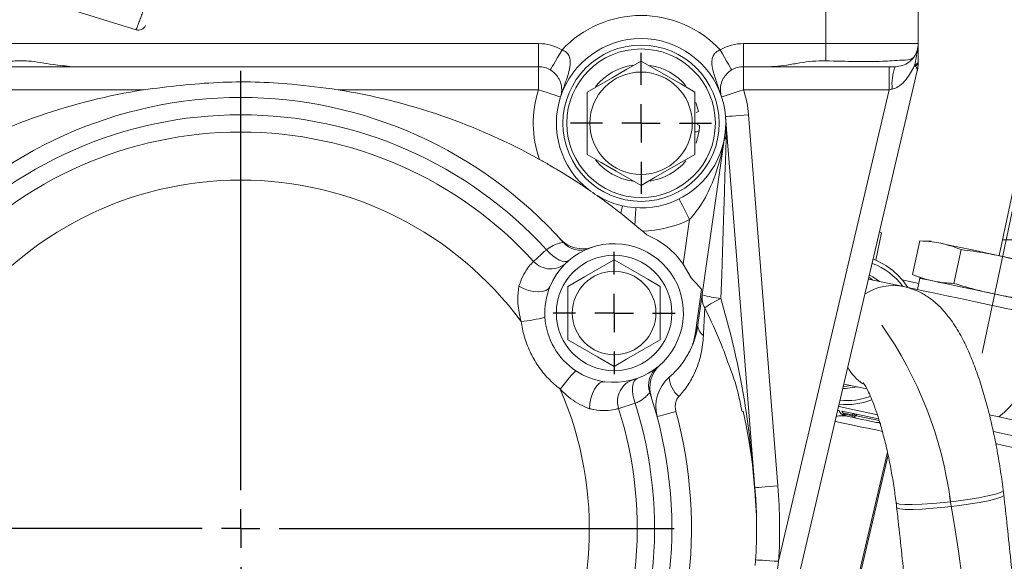
# Model space of a CAD drawing. Units: millimetres. Extents: x -248046 to 2523, y 0 to 1188.
# Drawn here: x 734 to 797, y 810 to 846 of the extents above; entities that cross this region are included whole.
import ezdxf

# ---------------------------------------------------------------- set-up
doc = ezdxf.new("R2010")
doc.units = ezdxf.units.MM
doc.linetypes.add('CENTERX2', pattern=[20.32, 12.7, -2.54, 2.54, -2.54])
doc.layers.add('1', color=3, linetype='Continuous')

# ---------------------------------------------------------------- blocks, each defined once
blk = doc.blocks.new('SW_CENTERMARKSYMBOL_173')
at = {"layer": '1', "color": 0}
for p, q in [((0, 2.5), (0, 4.575)), ((0, 0), (0, 1.25)), ((-2.5, 0), (-4.575, 0)), ((0, 0), (-1.25, 0)), ((0, 0), (0, -1.25)), ((0, 0), (1.25, 0)), ((2.5, 0), (4.575, 0)), ((0, -2.5), (0, -4.575))]:
    blk.add_line(p, q, dxfattribs=at)
blk = doc.blocks.new('SW_CENTERMARKSYMBOL_174')
at = {"layer": '1', "color": 0}
for p, q in [((0, 2.5), (0, 3.964)), ((0, 0), (0, 1.25)), ((-2.5, 0), (-3.964, 0)), ((0, 0), (-1.25, 0)), ((0, 0), (0, -1.25)), ((0, 0), (1.25, 0)), ((2.5, 0), (3.964, 0)), ((0, -2.5), (0, -3.964))]:
    blk.add_line(p, q, dxfattribs=at)
blk = doc.blocks.new('SW_CENTERMARKSYMBOL_175')
at = {"layer": '1', "color": 0}
for p, q in [((0, 2.5), (0, 29.727)), ((0, 0), (0, 1.25)), ((-2.5, 0), (-28.775, 0)), ((0, 0), (-1.25, 0)), ((0, 0), (0, -1.25)), ((0, 0), (1.25, 0)), ((2.5, 0), (28.151, 0)), ((0, -2.5), (0, -30.8))]:
    blk.add_line(p, q, dxfattribs=at)

msp = doc.modelspace()

# ---------------------------------------------------------------- linework, layer by layer
at = {"color": 7, "linetype": 'Continuous', "lineweight": 15}
for p, q in [((714.881368, 853.050447), (741.1156, 844.903411)), ((791.901789, 844.00478), (791.901789, 851.004782)), ((797.145851, 830.229947), (801.095836, 848.814825)), ((791.901789, 844.00478), (791.901789, 842.833719)), ((791.901789, 842.833719), (791.901789, 842.793619)), ((730.303131, 842.50478), (733.651787, 842.50478)), ((733.651787, 842.50478), (736.968413, 842.50478)), ((767.248295, 842.50478), (736.968413, 842.50478)), ((782.335162, 842.50478), (780.55527, 842.50478)), ((782.298453, 842.50478), (790.401794, 842.50478)), ((791.835926, 842.223551), (783.287026, 805.720553)), ((770.401783, 840.850399), (770.401783, 836.808948)), ((777.401782, 836.808948), (777.401782, 840.850399)), ((777.453683, 840.180224), (777.624875, 839.590315)), ((777.624875, 839.590315), (777.483448, 839.532634)), ((779.384568, 839.264535), (781.296909, 815.153482)), ((777.510605, 838.282929), (777.401782, 838.280565)), ((777.670234, 838.341005), (777.472853, 837.530643)), ((777.510605, 838.282929), (777.670234, 838.341005)), ((777.69912, 838.687486), (777.550652, 838.738869)), ((779.347084, 838.055931), (777.595795, 825.731038)), ((773.500435, 832.240901), (772.584915, 832.980851)), ((773.985691, 831.830176), (773.500435, 832.240901)), ((789.5234, 831.717538), (789.142973, 829.927563)), ((789.387099, 831.767321), (789.5234, 831.717538)), ((789.5234, 831.717538), (789.388232, 831.772146)), ((791.998468, 831.191495), (791.532613, 828.999595)), ((792.744182, 831.165468), (791.998468, 831.191495)), ((797.363676, 831.25478), (810.176052, 831.25478)), ((794.68096, 830.621365), (794.215105, 828.429464)), ((777.155444, 828.785238), (776.641771, 829.679434)), ((790.954075, 828.223338), (788.67077, 828.708625)), ((788.69956, 828.831578), (788.95355, 828.648524)), ((791.532613, 828.999595), (792.224444, 828.720089)), ((792.004354, 828.766866), (791.848443, 828.033252)), ((769.150495, 824.77273), (769.150495, 828.236831)), ((775.150492, 828.236831), (775.150492, 824.77273)), ((777.439609, 825.241643), (777.836665, 828.035951)), ((791.223429, 828.16609), (791.830368, 828.037091)), ((787.502356, 821.802496), (787.03288, 821.714979)), ((787.074245, 821.89159), (788.571961, 821.57327)), ((786.770306, 820.167099), (786.675103, 820.187332)), ((786.936439, 820.131789), (787.706263, 819.968174)), ((787.636555, 819.880753), (786.989934, 820.018187)), ((787.00944, 819.878109), (787.12847, 819.835392)), ((787.019603, 819.847039), (787.011243, 819.877172)), ((787.12847, 819.835392), (787.016324, 819.830803)), ((787.035368, 819.957414), (787.626169, 819.831846)), ((789.364896, 819.513419), (787.881098, 819.82878)), ((787.901885, 819.926596), (789.330311, 819.623004)), ((796.524696, 819.883017), (797.130413, 819.754281)), ((797.130413, 819.754281), (799.169041, 819.320995)), ((789.480008, 819.353022), (789.353884, 819.362408)), ((781.38902, 813.429464), (781.395651, 812.319283))]:
    msp.add_line(p, q, dxfattribs=at)
at = {"color": 8, "linetype": 'Continuous', "lineweight": 0}
for p, q in [((785.901792, 844.00478), (785.901792, 851.004782)), ((728.555277, 844.00478), (767.248295, 844.00478)), ((767.248295, 844.00478), (767.248295, 842.50478)), ((780.55527, 844.00478), (780.55527, 842.50478)), ((780.55527, 844.00478), (785.901792, 844.00478)), ((785.901792, 844.00478), (785.901792, 842.882107)), ((785.901792, 844.00478), (791.901789, 844.00478)), ((767.248295, 842.50478), (767.248295, 841.00478)), ((780.55527, 841.00478), (780.55527, 842.50478)), ((790.009908, 841.00478), (790.009908, 842.50478)), ((741.597026, 841.00478), (728.555277, 841.00478)), ((767.248295, 841.00478), (754.206545, 841.00478)), ((790.009908, 841.00478), (780.55527, 841.00478)), ((782.83707, 810.377458), (790.009908, 841.00478)), ((780.87987, 839.383133), (782.79221, 815.27208)), ((776.641771, 829.679434), (777.053855, 832.579518)), ((787.797592, 808.517941), (789.899699, 817.469523)), ((787.879817, 808.50046), (789.9402, 817.289472))]:
    msp.add_line(p, q, dxfattribs=at)
at = {"color": 8, "linetype": 'Continuous', "lineweight": 0, "flags": 128}
for points in [[(768.769867, 843.590283), (768.621444, 843.33808), (768.478721, 843.095569), (768.347196, 842.87207), (768.231906, 842.67617), (768.137298, 842.5154), (768.066994, 842.395937), (768.023699, 842.322371), (768.009081, 842.297532)], [(779.033705, 843.590283), (779.182121, 843.33808), (779.324844, 843.095569), (779.456369, 842.87207), (779.57166, 842.67617), (779.666274, 842.5154), (779.736578, 842.395937), (779.779866, 842.322371), (779.794484, 842.297532)], [(791.708536, 842.546132), (791.694261, 842.562341), (791.679419, 842.579184), (791.664026, 842.596656)], [(768.674045, 840.538686), (768.64665, 840.547642), (768.565513, 840.574165), (768.433764, 840.617237), (768.256448, 840.675202), (768.040396, 840.745832), (767.793908, 840.826414), (767.526447, 840.91385), (767.248295, 841.00478)], [(780.55527, 841.00478), (780.277125, 840.91385), (780.009664, 840.826414), (779.763169, 840.745832), (779.547117, 840.675202), (779.369808, 840.617237), (779.238052, 840.574165), (779.156923, 840.547642), (779.129527, 840.538686)], [(790.216036, 841.048283), (790.147535, 841.033826), (790.078781, 841.019316), (790.009908, 841.00478)], [(780.87987, 839.383133), (780.58815, 839.359996), (780.307643, 839.337747), (780.049123, 839.317243), (779.822528, 839.299271), (779.636569, 839.284522), (779.498391, 839.273563), (779.413297, 839.266814), (779.384568, 839.264535)], [(779.421188, 837.732999), (779.401548, 837.126121), (779.376559, 836.354054), (779.346563, 835.427333), (779.311977, 834.3586), (779.273264, 833.16244), (779.230952, 831.855171), (779.18563, 830.454632), (779.137902, 828.979929), (779.088422, 827.451186)], [(776.378415, 833.918837), (776.391387, 833.893103), (776.429824, 833.816888), (776.492245, 833.693121), (776.576243, 833.52656), (776.678599, 833.323604), (776.795372, 833.092053), (776.922084, 832.840806), (777.053855, 832.579518)], [(772.693693, 833.463994), (772.69189, 833.455995), (772.686511, 833.432088), (772.677607, 833.392534), (772.665277, 833.337764), (772.649653, 833.268377), (772.630907, 833.185133), (772.609248, 833.08894), (772.584915, 832.980851)], [(773.567378, 833.339849), (773.566171, 833.320078), (773.562587, 833.261286), (773.556724, 833.165026), (773.548737, 833.033841), (773.538828, 832.871194), (773.527264, 832.681383), (773.514352, 832.469419), (773.500435, 832.240901)], [(767.757922, 830.615536), (767.957344, 830.404783), (768.167555, 830.218706), (768.380604, 830.064336), (768.588453, 829.947506), (768.783234, 829.872631), (768.957592, 829.842541), (769.104942, 829.858372), (769.219711, 829.919526)], [(788.73121, 828.966692), (788.941554, 828.854625), (789.380155, 828.557854)], [(765.974283, 828.238357), (766.277596, 828.088259), (766.597531, 827.974012), (766.917593, 827.901515), (767.221249, 827.874507), (767.49283, 827.894382), (767.71833, 827.960116), (767.886102, 828.068314), (767.987489, 828.213395)], [(773.514226, 820.645322), (773.43142, 820.923404), (773.375377, 821.19849), (773.348219, 821.460183), (773.350961, 821.698597), (773.383505, 821.90472), (773.44463, 822.070766), (773.53201, 822.190456), (773.642361, 822.259272)], [(770.563714, 820.289238), (770.58538, 820.626961), (770.646408, 820.96116), (770.743653, 821.274586), (770.872086, 821.551065), (771.025091, 821.776327), (771.194771, 821.938746), (771.372355, 822.02994), (771.548696, 822.045203)], [(787.924893, 821.710794), (787.167079, 821.601274), (787.00564, 821.598697)], [(776.165969, 820.108961), (775.917388, 820.042082), (775.683537, 819.979167), (775.471739, 819.922185), (775.288604, 819.872915), (775.139868, 819.8329), (775.03018, 819.803389), (774.962961, 819.785305), (774.940326, 819.779213)], [(787.556477, 819.744425), (787.566416, 819.744277), (787.576772, 819.747894), (787.587143, 819.755135), (787.597142, 819.765725), (787.606381, 819.779255), (787.614487, 819.795205), (787.621177, 819.812963), (787.626169, 819.831846)], [(786.507032, 819.469682), (786.534451, 819.463856), (787.034966, 819.357476), (787.576906, 819.242294), (788.139946, 819.122627), (788.702987, 819.002959), (789.244927, 818.887778), (789.583183, 818.815887)], [(782.79221, 815.27208), (782.50049, 815.248942), (782.219983, 815.226695), (781.961463, 815.206189), (781.734876, 815.188218), (781.548909, 815.173468), (781.410731, 815.162508), (781.325638, 815.15576), (781.296909, 815.153482)], [(782.83707, 810.377458), (782.544978, 810.395245), (782.264113, 810.412348), (782.005258, 810.428111), (781.778372, 810.441926), (781.592175, 810.453264), (781.453818, 810.461689), (781.368613, 810.466878), (781.339846, 810.468629)]]:
    msp.add_lwpolyline(points, dxfattribs=at)
at = {"color": 7, "linetype": 'Continuous', "lineweight": 15, "flags": 128}
for points in [[(773.901783, 842.871125), (772.985108, 842.341883), (772.027343, 841.788917), (770.401783, 840.850399)], [(777.401782, 840.850399), (776.485115, 841.379638), (775.527358, 841.932599), (773.901783, 842.871125)], [(770.401783, 836.808948), (771.31845, 836.279709), (772.276207, 835.726748), (773.901783, 834.788222)], [(773.901783, 834.788222), (774.818457, 835.317464), (775.776222, 835.87043), (777.401782, 836.808948)], [(793.366648, 831.033169), (793.704308, 830.961406), (794.105015, 830.876238), (794.561959, 830.779122), (795.067288, 830.671721), (795.612357, 830.555871), (796.18787, 830.433556), (796.783946, 830.306868), (797.390394, 830.177974)], [(769.150495, 828.236831), (770.225495, 828.857484), (771.346725, 829.504826), (772.150494, 829.968882)], [(772.150494, 829.968882), (773.225501, 829.348229), (774.346724, 828.700886), (775.150492, 828.236831)], [(797.390394, 830.177974), (797.996841, 830.04908), (798.592932, 829.922391), (799.16843, 829.800076), (799.713499, 829.684227), (800.218828, 829.576825), (800.675772, 829.47971), (801.076494, 829.394542), (801.414139, 829.322779)], [(790.864624, 828.651284), (791.241862, 828.571106), (791.931592, 828.424513)], [(801.736958, 826.698325), (801.687427, 826.708852), (801.469318, 826.755209), (801.085002, 826.836891), (800.548367, 826.950946), (799.878813, 827.093251), (799.100525, 827.258665), (798.241652, 827.441208), (797.333233, 827.634281), (796.408094, 827.830909), (795.49966, 828.023983), (794.640787, 828.206526), (793.862514, 828.371939), (793.19296, 828.514245), (792.656324, 828.6283), (792.271994, 828.709982), (792.053885, 828.756338), (792.004354, 828.766866)], [(791.830368, 828.037091), (792.327903, 827.931348), (792.980037, 827.792744), (793.763809, 827.626164), (794.651575, 827.437481), (795.612059, 827.233343), (796.611406, 827.020945), (797.614388, 826.807774), (798.58566, 826.601341)], [(772.150494, 823.040679), (771.075494, 823.661332), (769.954264, 824.308674), (769.150495, 824.77273)], [(775.150492, 824.77273), (774.075493, 824.152076), (772.954262, 823.504734), (772.150494, 823.040679)], [(786.755763, 820.425775), (787.438698, 820.280627), (788.34512, 820.087976), (789.251558, 819.895326), (789.254896, 819.894614)], [(781.316071, 810.109964), (781.336158, 810.408898), (781.353563, 810.707998), (781.368293, 811.007243), (781.380348, 811.306607), (781.389728, 811.606067), (781.396426, 811.905599), (781.400442, 812.205177), (781.401783, 812.504782), (781.387984, 813.46621), (781.346596, 814.426847), (781.277664, 815.385903), (781.181223, 816.342581), (781.057372, 817.296101), (780.906208, 818.245671), (780.727856, 819.190514), (780.522458, 820.129848)], [(787.12847, 819.835392), (787.39985, 819.777712), (787.677057, 819.718797), (787.958137, 819.659057), (788.24117, 819.598901), (788.524218, 819.538744), (788.805298, 819.479003), (789.08249, 819.420088), (789.353884, 819.362408)], [(787.626169, 819.831846), (787.649758, 819.826832), (787.675075, 819.821451), (787.700392, 819.816071), (787.72398, 819.811057), (787.744246, 819.806751), (787.759788, 819.803447), (787.769563, 819.80137), (787.772886, 819.800662)], [(787.706263, 819.968174), (787.696324, 819.968323), (787.685968, 819.964706), (787.675582, 819.957464), (787.665583, 819.946875), (787.656359, 819.933345), (787.648238, 819.917394), (787.641562, 819.899637), (787.636555, 819.880753)], [(787.901885, 819.926596), (787.863724, 819.934707), (787.827022, 819.942506), (787.793196, 819.949695), (787.763558, 819.955996), (787.739224, 819.961166), (787.721149, 819.965009), (787.710018, 819.967376), (787.706263, 819.968174)], [(787.783287, 819.84957), (787.785165, 819.84917), (787.790738, 819.847987), (787.799768, 819.846066), (787.811927, 819.843481), (787.826754, 819.84033), (787.843667, 819.836736), (787.86201, 819.832836), (787.881098, 819.82878)], [(787.881098, 819.82878), (787.885151, 819.847863), (787.889056, 819.866212), (787.892647, 819.883123), (787.895806, 819.897946), (787.898384, 819.91011), (787.900306, 819.91915), (787.901483, 819.924716), (787.901885, 819.926596)], [(799.917899, 818.139499), (799.868367, 818.150027), (799.650259, 818.196384), (799.265928, 818.278065), (798.729293, 818.392121), (798.059739, 818.534427), (797.281466, 818.69984), (796.795673, 818.803089)], [(796.972252, 817.998807), (797.352455, 817.917999), (798.148714, 817.748765), (798.834569, 817.602996), (799.386717, 817.485644), (799.786426, 817.400689)], [(797.419913, 814.976627), (797.402419, 814.936748), (797.237686, 814.843979), (796.907715, 814.737846), (796.42909, 814.623671), (795.825772, 814.507181), (795.12804, 814.394215), (794.370867, 814.290442), (793.592222, 814.201061), (792.83116, 814.130554), (792.125843, 814.082461), (791.511632, 814.059189), (791.019328, 814.061907), (790.673606, 814.090478), (790.491812, 814.14347), (790.465541, 814.178685)], [(797.455527, 814.666355), (797.438003, 814.626702), (797.27327, 814.533931), (796.943299, 814.427797), (796.464674, 814.313623), (795.861356, 814.197133), (795.163624, 814.084169), (794.406451, 813.980393), (793.627806, 813.891013), (792.866744, 813.820508), (792.161427, 813.772412), (791.547216, 813.74914), (791.054912, 813.75186), (790.70919, 813.780431), (790.527396, 813.833423), (790.50114, 813.868517)]]:
    msp.add_lwpolyline(points, dxfattribs=at)
at = {"color": 7, "linetype": 'Continuous', "lineweight": 15}
for centre, radius in [((773.901785, 838.829674), 5.075), ((773.901783, 838.829674), 4.824999), ((773.901784, 838.829674), 3.324998), ((772.150496, 826.50478), 3.75), ((772.150493, 826.50478), 2.714102)]:
    msp.add_circle(centre, radius, dxfattribs=at)
at = {"color": 8, "linetype": 'Continuous', "lineweight": 0}
for centre, radius, start, end in [((773.901786, 838.829674), 6.999999, 42.85044752, 137.14955248), ((767.248293, 841.004766), 3.000014, 59.52323518, 89.99997294), ((780.555264, 841.00482), 2.99996, 89.99988977, 120.47704441), ((791.585846, 842.912832), 0.325698, 283.88890308, 345.94207764), ((791.584152, 842.842454), 0.321369, 292.77068073, 351.2594494), ((793.266048, 841.399387), 3.070154, 158.89704124, 186.56671975), ((773.901741, 838.829672), 6.99996, 161.89668163, 199.5922167), ((773.901861, 838.82968), 6.999923, 4.53485729, 18.10335179), ((747.901786, 812.504781), 26.874999, 42.36789998, 137.63210002), ((779.838985, 837.99884), 0.495203, 173.37976778, 212.46820581), ((747.901782, 812.504779), 22.637756, 36.44452323, 143.55547677), ((773.901791, 838.829639), 6.999965, 270.68674904, 296.76274511), ((790.275705, 824.974757), 3.31862, 78.04762213, 123.49076208), ((779.176894, 827.503741), 1.315997, 172.14406953, 210.06982767), ((779.834838, 834.646361), 7.233787, 254.26606028, 264.07741125), ((782.144262, 820.949066), 7.184408, 115.17238831, 124.85841429), ((765.255962, 835.212905), 9.299811, 275.28351784, 284.97465225), ((778.361637, 825.699812), 0.766478, 177.66514678, 237.96380003), ((790.236419, 824.654061), 3.367659, 210.16722725, 234.79896665), ((776.244131, 816.180321), 9.299104, 135.02483409, 144.71673275), ((777.467552, 822.422542), 1.741915, 183.12814488, 230.27507832), ((747.901784, 812.504777), 22.637752, 156.44450557, 263.55547388), ((747.901786, 812.504778), 22.637753, 276.44451163, 23.55548862), ((747.901792, 812.504775), 26.874993, 282.36787781, 17.63211599), ((747.901781, 812.50478), 29.269231, 284.94173224, 15.05826439), ((747.901862, 812.504788), 34.999918, 356.51535752, 4.53486199)]:
    msp.add_arc(centre, radius, start, end, dxfattribs=at)
at = {"color": 7, "linetype": 'Continuous', "lineweight": 15}
for centre, radius, start, end in [((741.263073, 845.381177), 0.500009, 252.90220398, 335.72087341), ((773.901786, 838.829673), 5.5, 18.1032044, 161.8967956), ((790.4018, 844.004782), 1.499989, 325.02642142, 359.9999226), ((767.248297, 841.00478), 1.5, 59.52320134, 90.00007207), ((773.901793, 838.829653), 3.800022, 97.96583875, 140.87901776), ((773.90177, 838.829646), 3.80003, 39.86629137, 81.29659917), ((780.555268, 841.00478), 1.5, 89.99992793, 120.47679866), ((747.901785, 801.504794), 39.999987, 99.06872245, 119.02111676), ((747.901787, 801.504794), 39.999987, 60.97888324, 80.93127755), ((747.901786, 812.504787), 27.999993, 41.60142697, 138.39857303), ((773.901774, 838.829666), 5.49999, 161.89668653, 231.57296744), ((773.901784, 838.829674), 5.500002, 238.70595791, 18.10319341), ((747.901786, 812.50478), 25.75, 42.37188722, 137.62811278), ((773.901732, 838.829627), 3.800047, 352.61227354, 357.85635179), ((773.901777, 838.829662), 3.799988, 218.70760713, 262.28323508), ((773.901799, 838.829647), 3.799971, 278.91329564, 320.03413216), ((747.917922, 801.527898), 39.971807, 54.64908169, 55.62994359), ((748.033377, 801.656157), 39.799423, 48.74566311, 49.30156868), ((770.108424, 832.675665), 1.999989, 222.24955569, 288.31049139), ((772.150481, 826.504766), 5.500018, 35.25458195, 67.25196377), ((772.150496, 826.50478), 4.499999, 262.31460757, 157.68537438), ((769.961335, 832.091153), 1.499998, 221.6013961, 291.3989557), ((787.312606, 825.655142), 4.647515, 32.70253745, 69.07678397), ((768.033704, 830.869638), 1.499993, 222.371789, 313.32475822), ((787.397136, 825.643923), 4.356719, 36.49179174, 69.68265521), ((772.150364, 826.504791), 4.499872, 157.6848603, 183.51488907), ((772.150479, 826.504777), 4.499987, 183.51462956, 236.48552432), ((793.802421, 824.039775), 5.425956, 307.83188764, 28.17035714), ((775.893862, 821.815725), 1.500006, 128.60124291, 198.39842478), ((776.473604, 821.650853), 1.999991, 131.6895267, 197.75048457), ((772.150261, 826.504998), 5.500317, 310.57953271, 324.64629644), ((772.150487, 826.50475), 4.499968, 236.48525299, 262.31467694), ((777.354455, 820.428727), 2.499977, 130.57891765, 195.05868006), ((773.872191, 820.757096), 1.500009, 106.67552861, 197.62771665), ((747.901784, 812.504776), 27.999999, 281.60144156, 18.39857685), ((787.302816, 825.141674), 4.319307, 263.71429706, 290.19419713), ((787.224485, 825.152061), 4.59642, 264.28428338, 291.25672491), ((747.901774, 812.504775), 25.749992, 162.37186981, 257.62814165), ((747.901788, 812.504776), 25.749994, 282.37188019, 17.62812779), ((787.411962, 820.286305), 0.499997, 198.00095936, 258.00088127), ((787.685476, 819.870361), 0.099997, 347.99927768, 78.00195204), ((787.870698, 819.77987), 0.099997, 167.99894512, 258.00187359), ((789.278285, 819.889702), 0.500057, 258.00272928, 283.99636487)]:
    msp.add_arc(centre, radius, start, end, dxfattribs=at)
for points, knots in [([(741.119675, 844.916545), (741.119237, 844.915392), (741.106296, 844.881317), (741.187797, 845.096119), (741.224369, 845.192911), (741.333294, 845.48109), (741.438993, 845.761819), (741.532738, 846.011474), (741.586857, 846.156004), (741.601623, 846.19544)], [0, 0, 0, 0, 0.002596747, 0.076747665, 0.22275973, 0.425261658, 0.66254577, 0.907923865, 1, 1, 1, 1]), ([(730.335161, 842.50478), (730.421497, 842.506828), (730.769922, 842.515091), (731.398623, 842.60922), (732.241227, 842.763046), (733.15425, 842.889298), (734.334583, 842.898512), (735.597166, 842.636229), (736.551255, 842.544769), (736.968413, 842.50478)], [0, 0, 0, 0, 0.038757358, 0.156411819, 0.284572757, 0.42360926, 0.569742383, 0.811877771, 1, 1, 1, 1]), ([(782.335162, 842.50478), (782.421498, 842.506823), (782.769923, 842.515066), (783.398636, 842.609613), (784.207865, 842.755425), (785.04954, 842.881022), (785.613746, 842.88174), (785.901792, 842.882107)], [0, 0, 0, 0, 0.072101464, 0.29097755, 0.529399149, 0.759743143, 1, 1, 1, 1]), ([(785.901792, 842.882107), (786.554741, 842.865317), (787.778261, 842.833854), (789.447597, 842.823334), (790.64081, 842.92822), (791.397292, 842.942718), (791.604052, 843.121732), (791.630916, 843.144991)], [0, 0, 0, 0, 0.340228354, 0.637532336, 0.858850041, 0.981660328, 1, 1, 1, 1]), ([(791.620947, 843.132806), (791.60165, 843.106261), (791.513243, 842.984642), (791.283957, 842.770062), (790.889027, 842.550539), (790.564451, 842.520056), (790.401794, 842.50478)], [0, 0, 0, 0, 0.069300765, 0.317501541, 0.65797277, 1, 1, 1, 1]), ([(791.901789, 842.793619), (791.898433, 842.692494), (791.893578, 842.546206), (791.867905, 842.379437), (791.853153, 842.301999), (791.844962, 842.263386), (791.840606, 842.243817), (791.838476, 842.234607), (791.837141, 842.228762), (791.83645, 842.225799), (791.835926, 842.223551)], [0, 0, 0, 0, 0.527274537, 0.76275649, 0.879514137, 0.938628645, 0.96871768, 0.984124867, 0.987955479, 1, 1, 1, 1]), ([(768.674045, 840.538686), (768.674329, 840.539555), (768.691234, 840.591412), (768.719478, 840.697496), (768.763642, 840.985126), (768.730452, 841.369736), (768.553474, 841.777801), (768.36421, 842.017019), (768.184047, 842.183493), (768.077723, 842.252793), (768.009081, 842.297532)], [0, 0, 0, 0, 0.001353547, 0.080744507, 0.162103541, 0.431704817, 0.637600205, 0.81258692, 0.879007777, 1, 1, 1, 1]), ([(779.794484, 842.297532), (779.762153, 842.277485), (779.658769, 842.213382), (779.523574, 842.099965), (779.346835, 841.907519), (779.169651, 841.62743), (779.056119, 841.245558), (779.049877, 840.919528), (779.084422, 840.696066), (779.112484, 840.590967), (779.129244, 840.539555), (779.129527, 840.538686)], [0, 0, 0, 0, 0.056251643, 0.179877004, 0.259304407, 0.442361493, 0.664708989, 0.839469546, 0.92001597, 0.998647576, 1, 1, 1, 1]), ([(754.206545, 841.00478), (753.214819, 841.139348), (750.640618, 841.488641), (746.404271, 841.595305), (743.207477, 841.202609), (741.597026, 841.00478)], [0, 0, 0, 0, 0.237213872, 0.615730625, 1, 1, 1, 1]), ([(740.092292, 773.038876), (738.944273, 775.138124), (736.714203, 779.215994), (733.468477, 785.145577), (730.43185, 790.702222), (727.608155, 795.887105), (724.994407, 800.700717), (722.546795, 805.149377), (720.292525, 809.193349), (718.332955, 812.795676), (716.780999, 815.818178), (715.618257, 818.273681), (714.783951, 820.217448), (714.185558, 821.80373), (713.741005, 823.195307), (713.38776, 824.512651), (713.057466, 825.951669), (712.707251, 827.627939), (712.269224, 829.69644), (711.741694, 832.194473), (711.201942, 834.801881), (710.870226, 836.57406), (710.721265, 837.369875)], [0, 0, 0, 0, 0.100814246, 0.195835551, 0.284822962, 0.367623038, 0.444596672, 0.515614932, 0.581562953, 0.639674999, 0.688394568, 0.724702088, 0.754129341, 0.777496846, 0.796107508, 0.815659171, 0.834945219, 0.858309956, 0.887812943, 0.924034038, 0.965886693, 1, 1, 1, 1]), ([(770.483434, 834.520972), (770.481323, 834.522416), (770.471039, 834.529449), (770.413426, 834.568809), (770.144361, 834.751615), (769.610087, 835.105547), (768.827113, 835.59936), (768.040197, 836.070385), (767.524506, 836.360211), (767.307058, 836.482421)], [0, 0, 0, 0, 0.002054427, 0.010008653, 0.056051934, 0.263368976, 0.524800342, 0.799625606, 1, 1, 1, 1]), ([(772.584915, 832.980851), (772.421891, 833.107539), (772.126518, 833.337076), (771.740994, 833.625582), (771.464894, 833.828198), (771.289473, 833.955127), (771.173321, 834.038449), (771.10305, 834.088568), (771.06279, 834.117165), (771.049683, 834.126477), (771.045367, 834.129533), (771.044917, 834.129852)], [0, 0, 0, 0, 0.322324884, 0.584001373, 0.751727214, 0.856989084, 0.922043499, 0.974898993, 0.991741881, 0.999140029, 1, 1, 1, 1]), ([(791.998468, 831.191495), (792.2686, 831.177431), (792.728228, 831.1535), (793.180276, 831.068297), (793.366648, 831.033169)], [0, 0, 0, 0, 0.58771809, 1, 1, 1, 1]), ([(793.366648, 831.033169), (793.603426, 830.97546), (794.050482, 830.866501), (794.479274, 830.699783), (794.68096, 830.621365)], [0, 0, 0, 0, 0.529640455, 1, 1, 1, 1]), ([(794.68096, 830.621365), (795.213309, 830.551572), (796.121275, 830.432534), (797.019009, 830.252466), (797.390394, 830.177974)], [0, 0, 0, 0, 0.586309621, 1, 1, 1, 1]), ([(797.390394, 830.177974), (797.864667, 830.069865), (798.757451, 829.866357), (799.634721, 829.604061), (800.045959, 829.481105)], [0, 0, 0, 0, 0.531229455, 1, 1, 1, 1]), ([(777.155444, 828.785238), (777.300085, 828.628757), (777.516969, 828.394119), (777.742081, 828.142567), (777.824687, 828.049452), (777.836665, 828.035951)], [0, 0, 0, 0, 0.63124914, 0.946532372, 1, 1, 1, 1]), ([(791.532613, 828.999595), (791.785113, 828.902581), (792.21474, 828.737511), (792.662363, 828.631498), (792.84691, 828.58779)], [0, 0, 0, 0, 0.587717062, 1, 1, 1, 1]), ([(797.455512, 814.666519), (797.427092, 814.903606), (797.344642, 815.59142), (797.176454, 816.722314), (796.938858, 818.047886), (796.66259, 819.342075), (796.349861, 820.592823), (796.000567, 821.790997), (795.612019, 822.931634), (795.175429, 824.017194), (794.667646, 825.062561), (794.106652, 825.977177), (793.509138, 826.719153), (792.921317, 827.277535), (792.296923, 827.714886), (791.640521, 828.043075), (791.176751, 828.164862), (790.954075, 828.223338)], [0, 0, 0, 0, 0.045219907, 0.131187739, 0.216476392, 0.300219645, 0.381753023, 0.460580868, 0.536506621, 0.609867133, 0.682027431, 0.756385519, 0.81252856, 0.861982936, 0.90938477, 0.956491697, 1, 1, 1, 1]), ([(792.84691, 828.58779), (793.086694, 828.544213), (793.539423, 828.461936), (793.998959, 828.439852), (794.215105, 828.429464)], [0, 0, 0, 0, 0.529641078, 1, 1, 1, 1]), ([(794.215105, 828.429464), (794.729821, 828.276718), (795.607713, 828.016195), (796.501079, 827.815586), (796.870656, 827.732595)], [0, 0, 0, 0, 0.586309084, 1, 1, 1, 1]), ([(796.870656, 827.732595), (797.347903, 827.638471), (798.246281, 827.461291), (799.154395, 827.344127), (799.580089, 827.289204)], [0, 0, 0, 0, 0.531232522, 1, 1, 1, 1]), ([(777.595795, 825.731038), (777.59532, 825.727697), (777.590839, 825.696238), (777.564551, 825.523278), (777.452619, 824.968012), (777.174892, 824.164756), (776.799024, 823.576899), (776.636295, 823.322392)], [0, 0, 0, 0, 0.003872233, 0.036470963, 0.200762075, 0.653977053, 1, 1, 1, 1]), ([(776.636295, 823.322392), (776.786255, 823.554685), (777.090971, 824.026698), (777.341044, 824.688731), (777.41534, 825.105505), (777.439609, 825.241643)], [0, 0, 0, 0, 0.394853533, 0.802330986, 1, 1, 1, 1]), ([(780.457541, 820.115175), (780.331934, 820.753967), (780.144314, 821.708134), (779.795499, 822.614096), (779.680207, 822.913538)], [0, 0, 0, 0, 0.6694760622, 1, 1, 1, 1]), ([(788.338713, 821.972211), (788.33805, 821.972752), (788.303839, 822.000649), (788.491308, 821.770363), (788.536325, 821.626167), (788.763533, 821.203153), (788.962637, 820.700953), (789.210375, 820.028418), (789.457834, 819.234393), (789.705926, 818.323268), (789.940129, 817.321384), (790.153462, 816.251379), (790.335279, 815.158109), (790.44408, 814.358409), (790.493618, 813.933067), (790.501155, 813.868359)], [0, 0, 0, 0, 0.000297603, 0.015365829, 0.047111333, 0.096494585, 0.16374267, 0.248052983, 0.347694742, 0.460295923, 0.583128726, 0.713299972, 0.847853325, 0.976853824, 1, 1, 1, 1]), ([(781.296909, 815.153482), (781.297573, 815.145066), (781.342888, 814.571357), (781.366124, 813.996192), (781.38902, 813.429464)], [0, 0, 0, 0, 0.014668269, 1, 1, 1, 1]), ([(794.214137, 781.580527), (794.45919, 781.572329), (794.962699, 781.555484), (795.696065, 781.717877), (796.363403, 782.001906), (796.924249, 782.375086), (797.379599, 782.79927), (797.7426, 783.252206), (798.032729, 783.727167), (798.271445, 784.238894), (798.479663, 784.833381), (798.67689, 785.619165), (798.833495, 786.58341), (798.946786, 787.689907), (799.022203, 788.885169), (799.065796, 790.192921), (799.080216, 791.627104), (799.067314, 793.155275), (799.028738, 794.780589), (798.96536, 796.501467), (798.877958, 798.313533), (798.767136, 800.21071), (798.633536, 802.185765), (798.477926, 804.230614), (798.300984, 806.336507), (798.103729, 808.494203), (797.886707, 810.694002), (797.659201, 812.859785), (797.497476, 814.290427), (797.419913, 814.976566)], [0, 0, 0, 0, 0.020321622, 0.041754668, 0.061794671, 0.08034247, 0.09745722, 0.113336567, 0.128451257, 0.143622223, 0.160197814, 0.18074445, 0.21089618, 0.241326339, 0.273190922, 0.31044754, 0.35009886, 0.392424855, 0.437496319, 0.485259013, 0.535589919, 0.588321345, 0.643254349, 0.700166559, 0.758817124, 0.818950816, 0.880301036, 0.942592182, 1, 1, 1, 1]), ([(790.465571, 814.178408), (790.50971, 813.790325), (790.637107, 812.670232), (790.835626, 810.827607), (791.054764, 808.664613), (791.254633, 806.543535), (791.434534, 804.475504), (791.593465, 802.471304), (791.730727, 800.541539), (791.845702, 798.696591), (791.937892, 796.946649), (792.007058, 795.301688), (792.0531, 793.771661), (792.076159, 792.366157), (792.077101, 791.096026), (792.056149, 789.968946), (792.018188, 789.004234), (791.958579, 788.190205), (791.906691, 787.61766), (791.823653, 787.141916), (791.81528, 787.021034), (791.750994, 786.807121), (791.761316, 786.834466), (791.761852, 786.835887)], [0, 0, 0, 0, 0.04270674, 0.123261089, 0.202637718, 0.280418826, 0.356206362, 0.429609308, 0.500244884, 0.567738684, 0.631725306, 0.691847143, 0.747753325, 0.799095673, 0.845524119, 0.886677861, 0.922173385, 0.951589498, 0.974455586, 0.98865852, 0.996972184, 0.999842675, 1, 1, 1, 1])]:
    msp.add_open_spline(points, degree=3, knots=knots, dxfattribs=at)
at = {"color": 8, "linetype": 'Continuous', "lineweight": 0}
for points, knots in [([(791.664026, 842.596656), (791.699033, 842.764643), (791.756115, 843.038558), (791.816339, 843.398377), (791.861842, 843.635642), (791.884847, 843.770074), (791.896156, 843.866481), (791.900822, 843.928066), (791.901747, 843.988491), (791.901785, 844.003156), (791.901789, 844.00478)], [0, 0, 0, 0, 0.360083605, 0.587142254, 0.76550698, 0.86719275, 0.873178713, 0.969223455, 0.996591256, 1, 1, 1, 1]), ([(768.769867, 843.590283), (768.844539, 843.558413), (768.964188, 843.507347), (769.124948, 843.366864), (769.22124, 843.218951), (769.320806, 842.918314), (769.27967, 842.279257), (769.031845, 841.60105), (768.814021, 840.959347), (768.7206, 840.681455), (768.674753, 840.540856), (768.674045, 840.538686)], [0, 0, 0, 0, 0.0716643766, 0.114828915, 0.188082618, 0.2253703655, 0.3952484035, 0.7391905661, 0.8684458725, 0.9979692929, 1, 1, 1, 1]), ([(779.129527, 840.538686), (779.128817, 840.540856), (779.040956, 840.809348), (778.859125, 841.340456), (778.601193, 842.096243), (778.477027, 842.674713), (778.523789, 843.059341), (778.596233, 843.253674), (778.738433, 843.430023), (778.887731, 843.533604), (778.996508, 843.57584), (779.033705, 843.590283)], [0, 0, 0, 0, 0.002030345, 0.251176895, 0.49824386, 0.715744543, 0.765262905, 0.841503001, 0.896326934, 0.964548142, 1, 1, 1, 1]), ([(791.664026, 842.596656), (791.655689, 842.57825), (791.508805, 842.253972), (791.226019, 841.768782), (790.753494, 841.292093), (790.425301, 841.101675), (790.25634, 841.058567), (790.216036, 841.048283)], [0, 0, 0, 0, 0.027760823, 0.489101609, 0.760785205, 0.942936451, 1, 1, 1, 1]), ([(791.835926, 842.223551), (791.836081, 842.224221), (791.84081, 842.244624), (791.848763, 842.365617), (791.772036, 842.464387), (791.708536, 842.546132)], [0, 0, 0, 0, 0.005814811, 0.177193592, 1, 1, 1, 1]), ([(779.384568, 839.264535), (779.384864, 839.260772), (779.424956, 838.751682), (779.423065, 838.240452), (779.421188, 837.732999)], [0, 0, 0, 0, 0.0073906471, 1, 1, 1, 1]), ([(779.347084, 838.055931), (779.346553, 838.052194), (779.30856, 837.784818), (779.126433, 836.725183), (778.661747, 835.164853), (777.89695, 833.589035), (777.298586, 832.872557), (777.053855, 832.579518)], [0, 0, 0, 0, 0.001881896, 0.134657776, 0.535764456, 0.810128109, 1, 1, 1, 1]), ([(766.925528, 829.858735), (766.953199, 829.884162), (767.060766, 829.983006), (767.29198, 830.194397), (767.541869, 830.421136), (767.712041, 830.574253), (767.757922, 830.615536)], [0, 0, 0, 0, 0.100211445, 0.389557512, 0.835414033, 1, 1, 1, 1]), ([(767.757922, 830.615536), (767.902299, 830.71716), (768.156335, 830.895972), (768.527986, 831.026788), (768.744537, 831.07793), (768.832192, 831.093878), (768.839664, 831.095238)], [0, 0, 0, 0, 0.441167152, 0.776244041, 0.980924415, 1, 1, 1, 1]), ([(765.974283, 828.238357), (766.045856, 828.456798), (766.184359, 828.879513), (766.497121, 829.385048), (766.757949, 829.695163), (766.89392, 829.827882), (766.925528, 829.858735)], [0, 0, 0, 0, 0.361781598, 0.700097341, 0.930283012, 1, 1, 1, 1]), ([(766.112327, 825.952606), (766.088801, 826.051655), (765.975503, 826.528658), (765.844242, 827.298152), (765.93601, 827.961643), (765.974283, 828.238357)], [0, 0, 0, 0, 0.132523527, 0.638211823, 1, 1, 1, 1]), ([(779.088422, 827.451186), (779.320485, 826.606358), (779.784574, 824.916832), (780.445193, 821.960105), (780.879697, 819.192985), (781.145319, 816.636424), (781.288774, 814.923671), (781.360582, 813.853346), (781.38902, 813.429464)], [0, 0, 0, 0, 0.184548277, 0.369068319, 0.637947281, 0.774015255, 0.9105029, 1, 1, 1, 1]), ([(778.03801, 826.844354), (778.031867, 826.708045), (778.017683, 826.393279), (777.990299, 825.795168), (777.968457, 825.333393), (777.955055, 825.050058)], [0, 0, 0, 0, 0.227890464, 0.526250042, 1, 1, 1, 1]), ([(779.680207, 822.913538), (779.502675, 823.425239), (779.036597, 824.768619), (778.41984, 826.050653), (778.03801, 826.844354)], [0, 0, 0, 0, 0.380905534, 1, 1, 1, 1]), ([(768.653214, 821.551662), (768.38887, 821.774841), (767.851795, 822.228282), (767.197789, 823.061423), (766.667216, 823.98849), (766.28794, 824.958312), (766.168813, 825.632792), (766.112327, 825.952606)], [0, 0, 0, 0, 0.1989203198, 0.4041535648, 0.6060748615, 0.8132145266, 1, 1, 1, 1]), ([(777.439609, 825.241643), (777.451511, 825.266028), (777.525725, 825.418076), (777.574972, 825.585799), (777.595467, 825.728746), (777.595795, 825.731038)], [0, 0, 0, 0, 0.158213135, 0.986506657, 1, 1, 1, 1]), ([(777.955055, 825.050058), (777.915769, 824.644015), (777.834567, 823.804733), (777.458012, 822.720051), (776.961347, 821.791355), (776.560907, 821.323961), (776.35429, 821.082797)], [0, 0, 0, 0, 0.2796816637, 0.5780961414, 0.7823083683, 1, 1, 1, 1]), ([(770.563714, 820.289238), (770.347677, 820.373172), (769.703528, 820.623433), (769.100975, 821.126554), (768.711274, 821.496539), (768.653214, 821.551662)], [0, 0, 0, 0, 0.300427983, 0.895772899, 1, 1, 1, 1]), ([(774.47053, 821.342289), (774.446118, 821.314051), (774.355641, 821.209397), (774.138301, 820.998636), (773.842352, 820.784719), (773.602668, 820.682894), (773.514226, 820.645322)], [0, 0, 0, 0, 0.093686724, 0.34722049, 0.759126064, 1, 1, 1, 1]), ([(776.35429, 821.082797), (776.297889, 821.007743), (776.179338, 820.849985), (776.114346, 820.545605), (776.122102, 820.292654), (776.156595, 820.148214), (776.165969, 820.108961)], [0, 0, 0, 0, 0.270392818, 0.568339785, 0.882691638, 1, 1, 1, 1]), ([(773.514226, 820.645322), (773.341118, 820.589202), (773.045691, 820.493427), (772.691802, 820.381178), (772.507678, 820.323231), (772.446185, 820.303965), (772.442616, 820.302847)], [0, 0, 0, 0, 0.485266, 0.828161368, 0.990026995, 1, 1, 1, 1]), ([(772.442616, 820.302847), (772.372261, 820.283676), (772.095901, 820.208372), (771.55349, 820.144227), (770.989498, 820.186828), (770.652046, 820.267992), (770.563714, 820.289238)], [0, 0, 0, 0, 0.115100561, 0.452126375, 0.856588343, 1, 1, 1, 1]), ([(787.016324, 819.830803), (786.916398, 819.833124), (786.768783, 819.836553), (786.626921, 819.798247), (786.581091, 819.785872)], [0, 0, 0, 0, 0.6769438012, 1, 1, 1, 1]), ([(786.770306, 820.167099), (786.786193, 820.12697), (786.817835, 820.047045), (786.901111, 819.946003), (786.973417, 819.900686), (787.00944, 819.878109)], [0, 0, 0, 0, 0.3359984199, 0.6691956101, 1, 1, 1, 1]), ([(782.83707, 810.377458), (782.681716, 809.389121), (782.451935, 807.927284), (782.152157, 806.478385), (782.055057, 806.009077)], [0, 0, 0, 0, 0.676092872, 1, 1, 1, 1])]:
    msp.add_open_spline(points, degree=3, knots=knots, dxfattribs=at)
at = {"layer": '1', "color": 102, "linetype": 'CENTERX2', "lineweight": 0}
msp.add_line((796.057067, 823.904622), (798.203982, 834.005947), dxfattribs=at)
for centre, radius, start, end in [((768.217219, 810.822489), 26.01025, 7.63189672, 34.93189015), ((690.020805, 796.160601), 105.5427, 354.44470034, 10.06254922)]:
    msp.add_arc(centre, radius, start, end, dxfattribs=at)

# ---------------------------------------------------------------- block references
at = {"layer": '1', "color": 102}
for name, p in [('SW_CENTERMARKSYMBOL_173', (773.901783, 838.829674)), ('SW_CENTERMARKSYMBOL_175', (747.901782, 812.50478)), ('SW_CENTERMARKSYMBOL_174', (772.150494, 826.50478))]:
    msp.add_blockref(name, p, dxfattribs=at)

doc.saveas('drawing.dxf')
